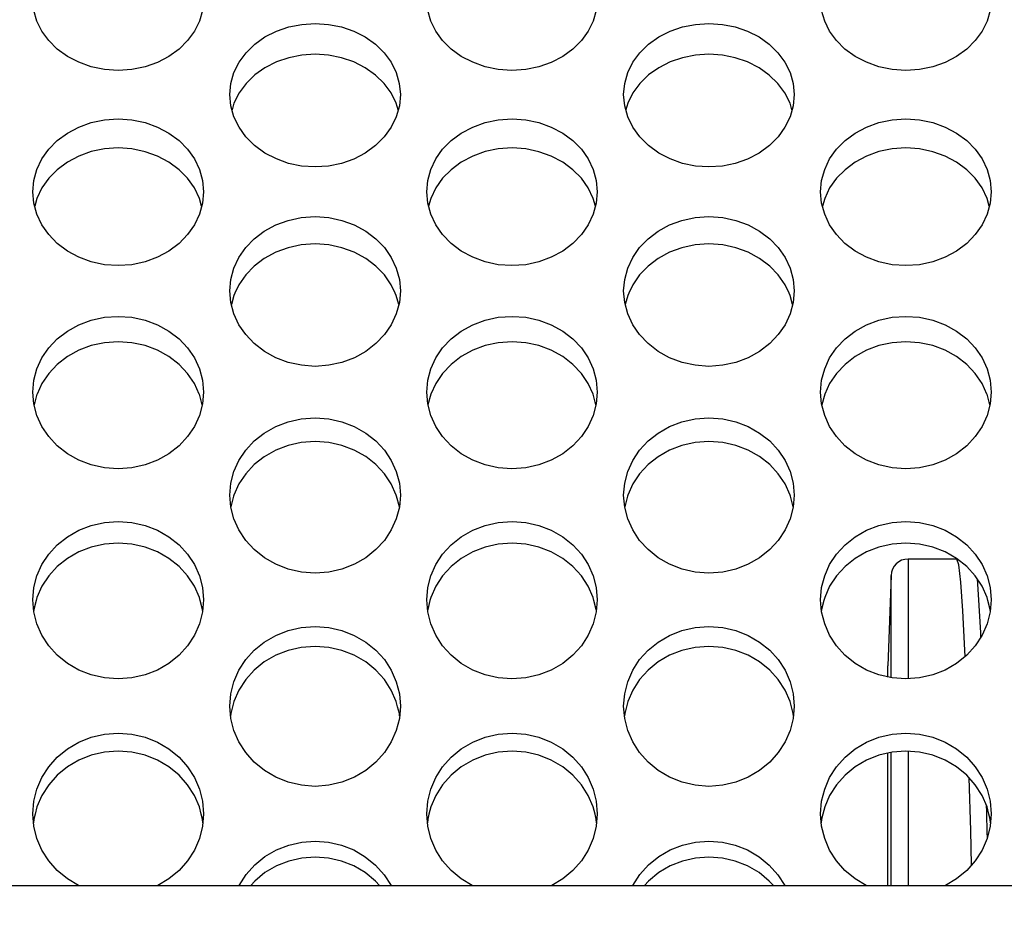
# Model space of a CAD drawing. Units: millimetres. Extents: x 51 to 1140, y 2228 to 3058.
# Drawn here: x 650 to 667, y 2407 to 2423 of the extents above; entities that cross this region are included whole.
import ezdxf

# ---------------------------------------------------------------- set-up
doc = ezdxf.new("R2010")
doc.units = ezdxf.units.MM
doc.header["$LTSCALE"] = 5
doc.header["$PDMODE"] = 3
doc.header["$PDSIZE"] = 0.3125
doc.layers.get('0').update_dxf_attribs({"linetype": 'CONTINUOUS'})
doc.layers.get('Defpoints').update_dxf_attribs({"linetype": 'CONTINUOUS'})
doc.layers.add('02_ACHSEN', color=7, linetype='CONTINUOUS')
doc.layers.add('AM_5 ( Bemassung)', color=3, linetype='CONTINUOUS', lineweight=25)
doc.styles.get("Standard").update_dxf_attribs({"font": 'times.ttf'})
doc.dimstyles.new('AM_DIN$0', dxfattribs={"dimtxt": 3.5, "dimasz": 4, "dimexe": 0.5, "dimexo": 0, "dimgap": 1.5, "dimtad": 1, "dimdsep": 46, "dimtxsty": 'STANDARD', "dimcen": 0, "dimclrd": 256, "dimclre": 256, "dimclrt": 6, "dimadec": 0, "dimazin": 2, "dimtp": 0.1, "dimtm": 0.1, "dimtfac": 0.71, "dimtmove": 0, "dimatfit": 3, "dimfxl": 1, "dimlwd": -1, "dimlwe": -1, "dimarcsym": 0})

# ---------------------------------------------------------------- blocks, each defined once
blk = doc.blocks.new('*D94')
at = {"layer": 'AM_5 ( Bemassung)', "transparency": 16777216}
for p, q in [((783.045, 2460.427), (556.976, 2460.427)), ((559.476, 2440.427), (559.476, 2342.427)), ((783.045, 2322.427), (556.976, 2322.427))]:
    blk.add_line(p, q, dxfattribs=at)
for points in [[(556.142, 2440.427), (562.809, 2440.427), (559.476, 2460.427)], [(556.142, 2342.427), (562.809, 2342.427), (559.476, 2322.427)]]:
    blk.add_solid(points, dxfattribs=at)
at = {"layer": 'Defpoints', "color": 0, "transparency": 16777216}
for p in [(783.045, 2460.427), (559.476, 2322.427), (783.045, 2322.427)]:
    blk.add_point(p, dxfattribs=at)
at = {"layer": 'AM_5 ( Bemassung)', "color": 6, "transparency": 16777216, "insert": (543.759, 2391.427), "char_height": 25, "attachment_point": 5, "rotation": 90}
blk.add_mtext('138', dxfattribs=at)
blk = doc.blocks.new('*D98')
at = {"layer": 'AM_5 ( Bemassung)', "transparency": 16777216}
for p, q in [((751.532, 2471.902), (504.112, 2471.902)), ((506.612, 2451.902), (506.612, 2330.953)), ((751.532, 2310.953), (504.112, 2310.953))]:
    blk.add_line(p, q, dxfattribs=at)
for points in [[(503.279, 2451.902), (509.945, 2451.902), (506.612, 2471.902)], [(503.279, 2330.953), (509.945, 2330.953), (506.612, 2310.953)]]:
    blk.add_solid(points, dxfattribs=at)
at = {"layer": 'Defpoints', "color": 0, "transparency": 16777216}
for p in [(751.532, 2471.902), (506.612, 2310.953), (751.532, 2310.953)]:
    blk.add_point(p, dxfattribs=at)
at = {"layer": 'AM_5 ( Bemassung)', "color": 6, "transparency": 16777216, "insert": (490.896, 2391.172), "char_height": 25, "attachment_point": 5, "rotation": 90}
blk.add_mtext('161', dxfattribs=at)

msp = doc.modelspace()

# ---------------------------------------------------------------- linework, layer by layer
at = {"color": 7, "linetype": 'Continuous'}
for p, q in [((666.084, 2413.671), (666.076, 2413.67)), ((666.076, 2413.67), (666.076, 2413.67)), ((664.92, 2413.381), (664.864, 2411.794)), ((599.369, 2407.927), (686.551, 2407.927)), ((599.369, 2407.927), (686.551, 2407.927))]:
    msp.add_line(p, q, dxfattribs=at)
at = {"color": 9, "linetype": 'Continuous'}
for p, q in [((666.594, 2409.343), (666.597, 2409.23)), ((666.597, 2409.23), (666.598, 2409.189)), ((666.598, 2409.189), (666.606, 2408.873)), ((666.606, 2408.873), (666.609, 2408.758))]:
    msp.add_line(p, q, dxfattribs=at)
for points in [[(665.22, 2413.67), (665.22, 2413.57), (665.22, 2413.268), (665.22, 2412.769), (665.22, 2412.077), (665.22, 2411.563)], [(666.221, 2411.955), (666.216, 2412.067), (666.181, 2412.761), (666.146, 2413.263), (666.111, 2413.568), (666.076, 2413.67)], [(664.92, 2411.582), (664.92, 2412.174), (664.92, 2412.762), (664.92, 2413.157), (664.92, 2413.356), (664.92, 2413.381)], [(666.434, 2413.322), (666.455, 2413.044), (666.491, 2412.374), (666.494, 2412.289)], [(664.92, 2407.927), (664.92, 2408.019), (664.92, 2409.31), (664.92, 2410.269)], [(665.22, 2410.289), (665.22, 2410.139), (665.22, 2408.912), (665.22, 2407.927)], [(666.336, 2408.289), (666.321, 2408.898), (666.295, 2409.819)]]:
    msp.add_lwpolyline(points, dxfattribs=at)
at = {"color": 7, "linetype": 'Continuous'}
for points in [[(664.864, 2411.595), (664.864, 2411.75), (664.864, 2411.794)], [(664.864, 2409.065), (664.864, 2409.694), (664.864, 2410.257)], [(664.864, 2407.927), (664.864, 2408.723), (664.864, 2409.065)]]:
    msp.add_lwpolyline(points, dxfattribs=at)
msp.add_arc((665.22, 2413.37), 0.3, 90, 178, dxfattribs=at)
at = {"layer": '02_ACHSEN', "color": 7, "linetype": 'Continuous'}
for p, q in [((653.359, 2418.307), (653.315, 2418.145)), ((653.376, 2418.344), (653.359, 2418.307)), ((656.216, 2418.307), (656.199, 2418.344)), ((656.26, 2418.145), (656.216, 2418.307)), ((660.287, 2418.307), (660.244, 2418.145)), ((660.305, 2418.344), (660.287, 2418.307)), ((663.144, 2418.307), (663.127, 2418.344)), ((663.188, 2418.145), (663.144, 2418.307)), ((649.895, 2416.567), (649.846, 2416.382)), ((649.897, 2416.572), (649.895, 2416.567)), ((652.752, 2416.567), (652.75, 2416.572)), ((652.801, 2416.382), (652.752, 2416.567)), ((656.823, 2416.567), (656.774, 2416.382)), ((656.826, 2416.572), (656.823, 2416.567)), ((659.68, 2416.567), (659.678, 2416.572)), ((659.729, 2416.382), (659.68, 2416.567)), ((663.752, 2416.567), (663.702, 2416.382)), ((663.754, 2416.572), (663.752, 2416.567)), ((666.608, 2416.567), (666.606, 2416.572)), ((666.658, 2416.382), (666.608, 2416.567)), ((653.359, 2414.795), (653.355, 2414.777)), ((656.221, 2414.777), (656.216, 2414.795)), ((660.287, 2414.795), (660.283, 2414.777)), ((663.149, 2414.777), (663.144, 2414.795)), ((666.076, 2413.67), (665.22, 2413.67)), ((649.895, 2412.993), (649.881, 2412.939)), ((652.766, 2412.939), (652.752, 2412.993)), ((656.823, 2412.993), (656.809, 2412.939)), ((659.694, 2412.939), (659.68, 2412.993)), ((663.752, 2412.993), (663.738, 2412.939)), ((666.622, 2412.939), (666.608, 2412.993)), ((653.359, 2411.164), (653.336, 2411.073)), ((656.239, 2411.073), (656.216, 2411.164)), ((660.287, 2411.164), (660.264, 2411.073)), ((663.167, 2411.073), (663.144, 2411.164))]:
    msp.add_line(p, q, dxfattribs=at)
for points in [[(652.824, 2423.508), (652.806, 2423.318), (652.752, 2423.131), (652.664, 2422.953), (652.544, 2422.788), (652.394, 2422.639), (652.216, 2422.51), (652.014, 2422.405), (651.797, 2422.329), (651.565, 2422.281), (651.323, 2422.265), (651.081, 2422.281), (650.85, 2422.329), (650.632, 2422.406), (650.431, 2422.51), (650.253, 2422.64), (650.103, 2422.788), (649.983, 2422.953), (649.895, 2423.131), (649.841, 2423.318), (649.824, 2423.508)], [(659.752, 2423.508), (659.734, 2423.318), (659.68, 2423.131), (659.592, 2422.953), (659.472, 2422.788), (659.322, 2422.639), (659.144, 2422.51), (658.943, 2422.405), (658.725, 2422.329), (658.494, 2422.281), (658.251, 2422.265), (658.009, 2422.281), (657.778, 2422.329), (657.561, 2422.406), (657.359, 2422.51), (657.181, 2422.64), (657.031, 2422.788), (656.911, 2422.953), (656.823, 2423.131), (656.77, 2423.318), (656.752, 2423.508)], [(666.68, 2423.508), (666.662, 2423.318), (666.608, 2423.131), (666.52, 2422.953), (666.4, 2422.788), (666.25, 2422.639), (666.072, 2422.51), (665.871, 2422.405), (665.653, 2422.329), (665.422, 2422.281), (665.179, 2422.265), (664.937, 2422.281), (664.706, 2422.329), (664.489, 2422.406), (664.288, 2422.51), (664.109, 2422.64), (663.96, 2422.788), (663.839, 2422.953), (663.752, 2423.131), (663.698, 2423.318), (663.68, 2423.508)], [(653.288, 2421.838), (653.306, 2422.034), (653.361, 2422.228), (653.452, 2422.41), (653.574, 2422.576), (653.726, 2422.724), (653.906, 2422.852), (654.108, 2422.955), (654.324, 2423.029), (654.552, 2423.074), (654.788, 2423.09), (655.025, 2423.074), (655.252, 2423.029), (655.468, 2422.955), (655.67, 2422.852), (655.85, 2422.724), (656.002, 2422.575), (656.124, 2422.409), (656.214, 2422.227), (656.269, 2422.034), (656.288, 2421.838)], [(660.216, 2421.838), (660.234, 2422.034), (660.289, 2422.228), (660.38, 2422.41), (660.502, 2422.576), (660.654, 2422.724), (660.834, 2422.852), (661.036, 2422.955), (661.253, 2423.029), (661.48, 2423.074), (661.716, 2423.09), (661.953, 2423.074), (662.18, 2423.029), (662.396, 2422.955), (662.598, 2422.852), (662.778, 2422.724), (662.93, 2422.575), (663.052, 2422.409), (663.143, 2422.227), (663.198, 2422.034), (663.216, 2421.838)], [(656.248, 2421.568), (656.214, 2421.687), (656.124, 2421.869), (656.002, 2422.035), (655.85, 2422.183), (655.67, 2422.311), (655.468, 2422.414), (655.252, 2422.488), (655.025, 2422.533), (654.788, 2422.549), (654.552, 2422.533), (654.324, 2422.488), (654.108, 2422.414), (653.906, 2422.312), (653.726, 2422.184), (653.574, 2422.036), (653.452, 2421.869), (653.361, 2421.687), (653.327, 2421.568)], [(663.177, 2421.568), (663.143, 2421.687), (663.052, 2421.869), (662.93, 2422.035), (662.778, 2422.183), (662.598, 2422.311), (662.396, 2422.414), (662.18, 2422.488), (661.953, 2422.533), (661.716, 2422.549), (661.48, 2422.533), (661.253, 2422.488), (661.036, 2422.414), (660.834, 2422.312), (660.654, 2422.184), (660.502, 2422.036), (660.38, 2421.869), (660.289, 2421.687), (660.255, 2421.568)], [(656.288, 2421.838), (656.27, 2421.643), (656.215, 2421.449), (656.125, 2421.264), (656.003, 2421.095), (655.851, 2420.943), (655.67, 2420.811), (655.468, 2420.705), (655.252, 2420.629), (655.024, 2420.582), (654.787, 2420.566), (654.551, 2420.582), (654.323, 2420.629), (654.107, 2420.706), (653.904, 2420.811), (653.724, 2420.943), (653.572, 2421.095), (653.45, 2421.265), (653.36, 2421.449), (653.306, 2421.643), (653.288, 2421.838)], [(663.216, 2421.838), (663.198, 2421.643), (663.143, 2421.449), (663.053, 2421.264), (662.931, 2421.095), (662.779, 2420.943), (662.599, 2420.811), (662.396, 2420.705), (662.18, 2420.629), (661.952, 2420.582), (661.716, 2420.566), (661.479, 2420.582), (661.251, 2420.629), (661.035, 2420.706), (660.833, 2420.811), (660.652, 2420.943), (660.5, 2421.095), (660.379, 2421.265), (660.289, 2421.449), (660.234, 2421.643), (660.216, 2421.838)], [(649.824, 2420.13), (649.841, 2420.329), (649.895, 2420.523), (649.983, 2420.707), (650.103, 2420.877), (650.253, 2421.029), (650.432, 2421.161), (650.633, 2421.267), (650.85, 2421.345), (651.082, 2421.393), (651.324, 2421.41), (651.566, 2421.393), (651.797, 2421.345), (652.015, 2421.267), (652.216, 2421.16), (652.394, 2421.029), (652.544, 2420.877), (652.664, 2420.707), (652.752, 2420.523), (652.806, 2420.329), (652.824, 2420.13)], [(656.752, 2420.13), (656.77, 2420.329), (656.823, 2420.523), (656.911, 2420.707), (657.031, 2420.877), (657.181, 2421.029), (657.36, 2421.161), (657.561, 2421.267), (657.778, 2421.345), (658.01, 2421.393), (658.252, 2421.41), (658.494, 2421.393), (658.726, 2421.345), (658.943, 2421.267), (659.144, 2421.16), (659.322, 2421.029), (659.472, 2420.877), (659.592, 2420.707), (659.68, 2420.523), (659.734, 2420.329), (659.752, 2420.13)], [(663.68, 2420.13), (663.698, 2420.329), (663.752, 2420.523), (663.839, 2420.707), (663.959, 2420.877), (664.11, 2421.029), (664.288, 2421.161), (664.489, 2421.267), (664.707, 2421.345), (664.938, 2421.393), (665.181, 2421.41), (665.423, 2421.393), (665.654, 2421.345), (665.871, 2421.267), (666.072, 2421.16), (666.251, 2421.029), (666.4, 2420.877), (666.52, 2420.707), (666.608, 2420.523), (666.662, 2420.329), (666.68, 2420.13)], [(652.79, 2419.875), (652.752, 2420.013), (652.664, 2420.197), (652.544, 2420.366), (652.394, 2420.518), (652.216, 2420.65), (652.015, 2420.757), (651.797, 2420.834), (651.566, 2420.883), (651.324, 2420.9), (651.082, 2420.883), (650.85, 2420.835), (650.633, 2420.757), (650.432, 2420.65), (650.253, 2420.518), (650.103, 2420.366), (649.983, 2420.197), (649.895, 2420.013), (649.857, 2419.875)], [(659.718, 2419.875), (659.68, 2420.013), (659.592, 2420.197), (659.472, 2420.366), (659.322, 2420.518), (659.144, 2420.65), (658.943, 2420.757), (658.726, 2420.834), (658.494, 2420.883), (658.252, 2420.9), (658.01, 2420.883), (657.778, 2420.835), (657.561, 2420.757), (657.36, 2420.65), (657.181, 2420.518), (657.031, 2420.366), (656.911, 2420.197), (656.823, 2420.013), (656.785, 2419.875)], [(666.647, 2419.875), (666.608, 2420.013), (666.52, 2420.197), (666.4, 2420.366), (666.251, 2420.518), (666.072, 2420.65), (665.871, 2420.757), (665.654, 2420.834), (665.423, 2420.883), (665.181, 2420.9), (664.938, 2420.883), (664.707, 2420.835), (664.489, 2420.757), (664.288, 2420.65), (664.11, 2420.518), (663.959, 2420.366), (663.839, 2420.197), (663.752, 2420.013), (663.713, 2419.875)], [(652.824, 2420.13), (652.806, 2419.931), (652.752, 2419.735), (652.664, 2419.549), (652.544, 2419.377), (652.394, 2419.221), (652.216, 2419.086), (652.014, 2418.977), (651.797, 2418.897), (651.565, 2418.847), (651.323, 2418.83), (651.081, 2418.847), (650.85, 2418.897), (650.632, 2418.977), (650.431, 2419.087), (650.253, 2419.222), (650.103, 2419.377), (649.983, 2419.549), (649.895, 2419.735), (649.841, 2419.931), (649.824, 2420.13)], [(659.752, 2420.13), (659.734, 2419.931), (659.68, 2419.735), (659.592, 2419.549), (659.472, 2419.377), (659.322, 2419.221), (659.144, 2419.086), (658.943, 2418.977), (658.725, 2418.897), (658.494, 2418.847), (658.251, 2418.83), (658.009, 2418.847), (657.778, 2418.897), (657.561, 2418.977), (657.359, 2419.087), (657.181, 2419.222), (657.031, 2419.377), (656.911, 2419.549), (656.823, 2419.735), (656.77, 2419.931), (656.752, 2420.13)], [(666.68, 2420.13), (666.662, 2419.931), (666.608, 2419.735), (666.52, 2419.549), (666.4, 2419.377), (666.25, 2419.221), (666.072, 2419.086), (665.871, 2418.977), (665.653, 2418.897), (665.422, 2418.847), (665.179, 2418.83), (664.937, 2418.847), (664.706, 2418.897), (664.489, 2418.977), (664.288, 2419.087), (664.109, 2419.222), (663.96, 2419.377), (663.839, 2419.549), (663.752, 2419.735), (663.698, 2419.931), (663.68, 2420.13)], [(653.288, 2418.385), (653.306, 2418.588), (653.359, 2418.786), (653.447, 2418.974), (653.567, 2419.147), (653.717, 2419.303), (653.895, 2419.437), (654.096, 2419.546), (654.314, 2419.626), (654.545, 2419.675), (654.787, 2419.692), (655.029, 2419.675), (655.261, 2419.626), (655.478, 2419.546), (655.68, 2419.437), (655.858, 2419.303), (656.008, 2419.147), (656.128, 2418.974), (656.216, 2418.786), (656.27, 2418.588), (656.288, 2418.385)], [(660.216, 2418.385), (660.234, 2418.588), (660.287, 2418.786), (660.375, 2418.974), (660.495, 2419.147), (660.645, 2419.303), (660.823, 2419.437), (661.025, 2419.546), (661.242, 2419.626), (661.473, 2419.675), (661.715, 2419.692), (661.958, 2419.675), (662.189, 2419.626), (662.407, 2419.546), (662.608, 2419.437), (662.786, 2419.303), (662.936, 2419.147), (663.056, 2418.974), (663.144, 2418.786), (663.198, 2418.588), (663.216, 2418.385)], [(656.199, 2418.344), (656.128, 2418.495), (656.008, 2418.668), (655.858, 2418.823), (655.68, 2418.958), (655.478, 2419.067), (655.261, 2419.146), (655.029, 2419.196), (654.787, 2419.213), (654.545, 2419.196), (654.314, 2419.146), (654.096, 2419.067), (653.895, 2418.958), (653.717, 2418.823), (653.567, 2418.668), (653.447, 2418.495), (653.376, 2418.344)], [(663.127, 2418.344), (663.056, 2418.495), (662.936, 2418.668), (662.786, 2418.823), (662.608, 2418.958), (662.407, 2419.067), (662.189, 2419.146), (661.958, 2419.196), (661.715, 2419.213), (661.473, 2419.196), (661.242, 2419.146), (661.025, 2419.067), (660.823, 2418.958), (660.645, 2418.823), (660.495, 2418.668), (660.375, 2418.495), (660.305, 2418.344)], [(656.288, 2418.385), (656.27, 2418.182), (656.216, 2417.983), (656.128, 2417.792), (656.008, 2417.617), (655.858, 2417.458), (655.68, 2417.321), (655.479, 2417.209), (655.261, 2417.127), (655.03, 2417.077), (654.788, 2417.059), (654.546, 2417.077), (654.314, 2417.127), (654.097, 2417.209), (653.896, 2417.321), (653.717, 2417.458), (653.567, 2417.617), (653.447, 2417.792), (653.359, 2417.983), (653.306, 2418.182), (653.288, 2418.385)], [(663.216, 2418.385), (663.198, 2418.182), (663.144, 2417.983), (663.056, 2417.792), (662.936, 2417.617), (662.786, 2417.458), (662.608, 2417.321), (662.407, 2417.209), (662.19, 2417.127), (661.959, 2417.077), (661.716, 2417.059), (661.474, 2417.077), (661.243, 2417.127), (661.025, 2417.209), (660.824, 2417.321), (660.645, 2417.458), (660.495, 2417.617), (660.375, 2417.792), (660.287, 2417.983), (660.234, 2418.182), (660.216, 2418.385)], [(649.824, 2416.606), (649.841, 2416.813), (649.895, 2417.014), (649.983, 2417.206), (650.103, 2417.383), (650.253, 2417.541), (650.432, 2417.679), (650.633, 2417.789), (650.85, 2417.871), (651.082, 2417.921), (651.324, 2417.938), (651.566, 2417.921), (651.797, 2417.871), (652.015, 2417.789), (652.216, 2417.678), (652.394, 2417.541), (652.544, 2417.383), (652.664, 2417.206), (652.752, 2417.014), (652.806, 2416.813), (652.824, 2416.606)], [(656.752, 2416.606), (656.77, 2416.813), (656.823, 2417.014), (656.911, 2417.206), (657.031, 2417.383), (657.181, 2417.541), (657.36, 2417.679), (657.561, 2417.789), (657.778, 2417.871), (658.01, 2417.921), (658.252, 2417.938), (658.494, 2417.921), (658.726, 2417.871), (658.943, 2417.789), (659.144, 2417.678), (659.322, 2417.541), (659.472, 2417.383), (659.592, 2417.206), (659.68, 2417.014), (659.734, 2416.813), (659.752, 2416.606)], [(663.68, 2416.606), (663.698, 2416.813), (663.752, 2417.014), (663.839, 2417.206), (663.959, 2417.383), (664.11, 2417.541), (664.288, 2417.679), (664.489, 2417.789), (664.707, 2417.871), (664.938, 2417.921), (665.181, 2417.938), (665.423, 2417.921), (665.654, 2417.871), (665.871, 2417.789), (666.072, 2417.678), (666.251, 2417.541), (666.4, 2417.383), (666.52, 2417.206), (666.608, 2417.014), (666.662, 2416.813), (666.68, 2416.606)], [(652.75, 2416.572), (652.664, 2416.758), (652.544, 2416.935), (652.394, 2417.093), (652.216, 2417.231), (652.015, 2417.342), (651.797, 2417.423), (651.566, 2417.473), (651.324, 2417.491), (651.082, 2417.473), (650.85, 2417.423), (650.633, 2417.342), (650.432, 2417.231), (650.253, 2417.093), (650.103, 2416.935), (649.983, 2416.758), (649.897, 2416.572)], [(659.678, 2416.572), (659.592, 2416.758), (659.472, 2416.935), (659.322, 2417.093), (659.144, 2417.231), (658.943, 2417.342), (658.726, 2417.423), (658.494, 2417.473), (658.252, 2417.491), (658.01, 2417.473), (657.778, 2417.423), (657.561, 2417.342), (657.36, 2417.231), (657.181, 2417.093), (657.031, 2416.935), (656.911, 2416.758), (656.826, 2416.572)], [(666.606, 2416.572), (666.52, 2416.758), (666.4, 2416.935), (666.251, 2417.093), (666.072, 2417.231), (665.871, 2417.342), (665.654, 2417.423), (665.423, 2417.473), (665.181, 2417.491), (664.938, 2417.473), (664.707, 2417.423), (664.489, 2417.342), (664.288, 2417.231), (664.11, 2417.093), (663.959, 2416.935), (663.839, 2416.758), (663.754, 2416.572)], [(652.824, 2416.606), (652.806, 2416.399), (652.752, 2416.196), (652.664, 2416.002), (652.544, 2415.823), (652.394, 2415.662), (652.216, 2415.522), (652.014, 2415.408), (651.797, 2415.325), (651.565, 2415.273), (651.323, 2415.256), (651.081, 2415.274), (650.85, 2415.325), (650.632, 2415.408), (650.431, 2415.522), (650.253, 2415.662), (650.103, 2415.823), (649.983, 2416.002), (649.895, 2416.196), (649.841, 2416.399), (649.824, 2416.606)], [(659.752, 2416.606), (659.734, 2416.399), (659.68, 2416.196), (659.592, 2416.002), (659.472, 2415.823), (659.322, 2415.662), (659.144, 2415.522), (658.943, 2415.408), (658.725, 2415.325), (658.494, 2415.273), (658.251, 2415.256), (658.009, 2415.274), (657.778, 2415.325), (657.561, 2415.408), (657.359, 2415.522), (657.181, 2415.662), (657.031, 2415.823), (656.911, 2416.002), (656.823, 2416.196), (656.77, 2416.399), (656.752, 2416.606)], [(666.68, 2416.606), (666.662, 2416.399), (666.608, 2416.196), (666.52, 2416.002), (666.4, 2415.823), (666.25, 2415.662), (666.072, 2415.522), (665.871, 2415.408), (665.653, 2415.325), (665.422, 2415.273), (665.179, 2415.256), (664.937, 2415.274), (664.706, 2415.325), (664.489, 2415.408), (664.288, 2415.522), (664.109, 2415.662), (663.96, 2415.823), (663.839, 2416.002), (663.752, 2416.196), (663.698, 2416.399), (663.68, 2416.606)], [(653.288, 2414.795), (653.306, 2415.005), (653.359, 2415.21), (653.447, 2415.405), (653.567, 2415.585), (653.717, 2415.746), (653.895, 2415.886), (654.096, 2415.999), (654.314, 2416.082), (654.545, 2416.133), (654.787, 2416.151), (655.029, 2416.133), (655.261, 2416.082), (655.478, 2415.999), (655.68, 2415.886), (655.858, 2415.746), (656.008, 2415.585), (656.128, 2415.405), (656.216, 2415.21), (656.27, 2415.005), (656.288, 2414.795)], [(660.216, 2414.795), (660.234, 2415.005), (660.287, 2415.21), (660.375, 2415.405), (660.495, 2415.585), (660.645, 2415.746), (660.823, 2415.886), (661.025, 2415.999), (661.242, 2416.082), (661.473, 2416.133), (661.715, 2416.151), (661.958, 2416.133), (662.189, 2416.082), (662.407, 2415.999), (662.608, 2415.886), (662.786, 2415.746), (662.936, 2415.585), (663.056, 2415.405), (663.144, 2415.21), (663.198, 2415.005), (663.216, 2414.795)], [(656.216, 2414.795), (656.128, 2414.99), (656.008, 2415.17), (655.858, 2415.331), (655.68, 2415.471), (655.478, 2415.584), (655.261, 2415.666), (655.029, 2415.717), (654.787, 2415.735), (654.545, 2415.717), (654.314, 2415.666), (654.096, 2415.583), (653.895, 2415.47), (653.717, 2415.331), (653.567, 2415.17), (653.447, 2414.99), (653.359, 2414.795)], [(663.144, 2414.795), (663.056, 2414.99), (662.936, 2415.17), (662.786, 2415.331), (662.608, 2415.471), (662.407, 2415.584), (662.189, 2415.666), (661.958, 2415.717), (661.715, 2415.735), (661.473, 2415.717), (661.242, 2415.666), (661.025, 2415.583), (660.823, 2415.47), (660.645, 2415.331), (660.495, 2415.17), (660.375, 2414.99), (660.287, 2414.795)], [(656.288, 2414.795), (656.27, 2414.584), (656.216, 2414.377), (656.128, 2414.181), (656.008, 2413.998), (655.858, 2413.835), (655.68, 2413.692), (655.479, 2413.577), (655.261, 2413.492), (655.03, 2413.44), (654.788, 2413.422), (654.546, 2413.44), (654.314, 2413.492), (654.097, 2413.577), (653.896, 2413.692), (653.717, 2413.835), (653.567, 2413.998), (653.447, 2414.181), (653.359, 2414.377), (653.306, 2414.584), (653.288, 2414.795)], [(653.355, 2414.777), (653.306, 2414.589), (653.305, 2414.587)], [(656.27, 2414.587), (656.27, 2414.589), (656.221, 2414.777)], [(663.216, 2414.795), (663.198, 2414.584), (663.144, 2414.377), (663.056, 2414.181), (662.936, 2413.998), (662.786, 2413.835), (662.608, 2413.692), (662.407, 2413.577), (662.19, 2413.492), (661.959, 2413.44), (661.716, 2413.422), (661.474, 2413.44), (661.243, 2413.492), (661.025, 2413.577), (660.824, 2413.692), (660.645, 2413.835), (660.495, 2413.998), (660.375, 2414.181), (660.287, 2414.377), (660.234, 2414.584), (660.216, 2414.795)], [(660.283, 2414.777), (660.234, 2414.589), (660.234, 2414.587)], [(663.198, 2414.587), (663.198, 2414.589), (663.149, 2414.777)], [(649.824, 2412.953), (649.841, 2413.167), (649.895, 2413.376), (649.983, 2413.574), (650.103, 2413.756), (650.253, 2413.92), (650.432, 2414.063), (650.633, 2414.177), (650.85, 2414.262), (651.082, 2414.314), (651.324, 2414.332), (651.566, 2414.314), (651.797, 2414.261), (652.015, 2414.177), (652.216, 2414.062), (652.394, 2413.92), (652.544, 2413.757), (652.664, 2413.574), (652.752, 2413.376), (652.806, 2413.167), (652.824, 2412.953)], [(656.752, 2412.953), (656.77, 2413.167), (656.823, 2413.376), (656.911, 2413.574), (657.031, 2413.756), (657.181, 2413.92), (657.36, 2414.063), (657.561, 2414.177), (657.778, 2414.262), (658.01, 2414.314), (658.252, 2414.332), (658.494, 2414.314), (658.726, 2414.261), (658.943, 2414.177), (659.144, 2414.062), (659.322, 2413.92), (659.472, 2413.757), (659.592, 2413.574), (659.68, 2413.376), (659.734, 2413.167), (659.752, 2412.953)], [(663.68, 2412.953), (663.698, 2413.167), (663.752, 2413.376), (663.839, 2413.574), (663.959, 2413.756), (664.11, 2413.92), (664.288, 2414.063), (664.489, 2414.177), (664.707, 2414.262), (664.938, 2414.314), (665.181, 2414.332), (665.423, 2414.314), (665.654, 2414.261), (665.871, 2414.177), (666.072, 2414.062), (666.251, 2413.92), (666.4, 2413.757), (666.52, 2413.574), (666.608, 2413.376), (666.662, 2413.167), (666.68, 2412.953)], [(652.752, 2412.993), (652.664, 2413.191), (652.544, 2413.374), (652.394, 2413.538), (652.216, 2413.68), (652.015, 2413.795), (651.797, 2413.879), (651.566, 2413.931), (651.324, 2413.949), (651.082, 2413.931), (650.85, 2413.879), (650.633, 2413.795), (650.432, 2413.68), (650.253, 2413.538), (650.103, 2413.374), (649.983, 2413.191), (649.895, 2412.993)], [(659.68, 2412.993), (659.592, 2413.191), (659.472, 2413.374), (659.322, 2413.538), (659.144, 2413.68), (658.943, 2413.795), (658.726, 2413.879), (658.494, 2413.931), (658.252, 2413.949), (658.01, 2413.931), (657.778, 2413.879), (657.561, 2413.795), (657.36, 2413.68), (657.181, 2413.538), (657.031, 2413.374), (656.911, 2413.191), (656.823, 2412.993)], [(666.608, 2412.993), (666.52, 2413.191), (666.4, 2413.374), (666.251, 2413.538), (666.072, 2413.68), (665.871, 2413.795), (665.654, 2413.879), (665.423, 2413.931), (665.181, 2413.949), (664.938, 2413.931), (664.707, 2413.879), (664.489, 2413.795), (664.288, 2413.68), (664.11, 2413.538), (663.959, 2413.374), (663.839, 2413.191), (663.752, 2412.993)], [(652.824, 2412.953), (652.806, 2412.74), (652.752, 2412.53), (652.664, 2412.33), (652.544, 2412.145), (652.394, 2411.979), (652.216, 2411.834), (652.014, 2411.717), (651.797, 2411.631), (651.565, 2411.578), (651.323, 2411.56), (651.081, 2411.578), (650.85, 2411.632), (650.632, 2411.717), (650.431, 2411.835), (650.253, 2411.979), (650.103, 2412.145), (649.983, 2412.33), (649.895, 2412.53), (649.841, 2412.74), (649.824, 2412.953)], [(649.881, 2412.939), (649.841, 2412.784), (649.84, 2412.762)], [(652.807, 2412.762), (652.806, 2412.784), (652.766, 2412.939)], [(659.752, 2412.953), (659.734, 2412.74), (659.68, 2412.53), (659.592, 2412.33), (659.472, 2412.145), (659.322, 2411.979), (659.144, 2411.834), (658.943, 2411.717), (658.725, 2411.631), (658.494, 2411.578), (658.251, 2411.56), (658.009, 2411.578), (657.778, 2411.632), (657.561, 2411.717), (657.359, 2411.835), (657.181, 2411.979), (657.031, 2412.145), (656.911, 2412.33), (656.823, 2412.53), (656.77, 2412.74), (656.752, 2412.953)], [(656.809, 2412.939), (656.77, 2412.784), (656.768, 2412.762)], [(659.736, 2412.762), (659.734, 2412.784), (659.694, 2412.939)], [(666.68, 2412.953), (666.662, 2412.74), (666.608, 2412.53), (666.52, 2412.33), (666.4, 2412.145), (666.25, 2411.979), (666.072, 2411.834), (665.871, 2411.717), (665.653, 2411.631), (665.422, 2411.578), (665.179, 2411.56), (664.937, 2411.578), (664.706, 2411.632), (664.489, 2411.717), (664.288, 2411.835), (664.109, 2411.979), (663.96, 2412.145), (663.839, 2412.33), (663.752, 2412.53), (663.698, 2412.74), (663.68, 2412.953)], [(663.738, 2412.939), (663.698, 2412.784), (663.696, 2412.762)], [(666.664, 2412.762), (666.662, 2412.784), (666.622, 2412.939)], [(653.288, 2411.085), (653.306, 2411.301), (653.359, 2411.513), (653.447, 2411.714), (653.567, 2411.9), (653.717, 2412.066), (653.895, 2412.21), (654.096, 2412.327), (654.314, 2412.412), (654.545, 2412.465), (654.787, 2412.483), (655.029, 2412.465), (655.261, 2412.412), (655.478, 2412.327), (655.68, 2412.21), (655.858, 2412.066), (656.008, 2411.9), (656.128, 2411.714), (656.216, 2411.513), (656.27, 2411.301), (656.288, 2411.085)], [(660.216, 2411.085), (660.234, 2411.301), (660.287, 2411.513), (660.375, 2411.714), (660.495, 2411.9), (660.645, 2412.066), (660.823, 2412.21), (661.025, 2412.327), (661.242, 2412.412), (661.473, 2412.465), (661.715, 2412.483), (661.958, 2412.465), (662.189, 2412.412), (662.407, 2412.327), (662.608, 2412.21), (662.786, 2412.066), (662.936, 2411.9), (663.056, 2411.714), (663.144, 2411.513), (663.198, 2411.301), (663.216, 2411.085)], [(656.216, 2411.164), (656.128, 2411.365), (656.008, 2411.55), (655.858, 2411.716), (655.68, 2411.861), (655.478, 2411.977), (655.261, 2412.063), (655.029, 2412.115), (654.787, 2412.134), (654.545, 2412.115), (654.314, 2412.062), (654.096, 2411.977), (653.895, 2411.86), (653.717, 2411.716), (653.567, 2411.55), (653.447, 2411.365), (653.359, 2411.164)], [(663.144, 2411.164), (663.056, 2411.365), (662.936, 2411.55), (662.786, 2411.716), (662.608, 2411.861), (662.407, 2411.977), (662.189, 2412.063), (661.958, 2412.115), (661.715, 2412.134), (661.473, 2412.115), (661.242, 2412.062), (661.025, 2411.977), (660.823, 2411.86), (660.645, 2411.716), (660.495, 2411.55), (660.375, 2411.365), (660.287, 2411.164)], [(656.288, 2411.085), (656.27, 2410.868), (656.216, 2410.655), (656.128, 2410.453), (656.008, 2410.265), (655.858, 2410.097), (655.68, 2409.951), (655.479, 2409.832), (655.261, 2409.745), (655.03, 2409.691), (654.788, 2409.672), (654.546, 2409.691), (654.314, 2409.745), (654.097, 2409.832), (653.896, 2409.95), (653.717, 2410.097), (653.567, 2410.265), (653.447, 2410.453), (653.359, 2410.655), (653.306, 2410.868), (653.288, 2411.085)], [(653.336, 2411.073), (653.306, 2410.952), (653.302, 2410.91)], [(656.273, 2410.91), (656.27, 2410.952), (656.239, 2411.073)], [(663.216, 2411.085), (663.198, 2410.868), (663.144, 2410.655), (663.056, 2410.453), (662.936, 2410.265), (662.786, 2410.097), (662.608, 2409.951), (662.407, 2409.832), (662.19, 2409.745), (661.959, 2409.691), (661.716, 2409.672), (661.474, 2409.691), (661.243, 2409.745), (661.025, 2409.832), (660.824, 2409.95), (660.645, 2410.097), (660.495, 2410.265), (660.375, 2410.453), (660.287, 2410.655), (660.234, 2410.868), (660.216, 2411.085)], [(660.264, 2411.073), (660.234, 2410.952), (660.23, 2410.91)], [(663.201, 2410.91), (663.198, 2410.952), (663.167, 2411.073)], [(649.824, 2409.191), (649.841, 2409.41), (649.895, 2409.625), (649.983, 2409.829), (650.103, 2410.016), (650.253, 2410.185), (650.432, 2410.331), (650.633, 2410.45), (650.85, 2410.536), (651.082, 2410.59), (651.324, 2410.608), (651.566, 2410.59), (651.797, 2410.536), (652.015, 2410.449), (652.216, 2410.331), (652.394, 2410.185), (652.544, 2410.017), (652.664, 2409.829), (652.752, 2409.625), (652.806, 2409.41), (652.824, 2409.191)], [(656.752, 2409.191), (656.77, 2409.41), (656.823, 2409.625), (656.911, 2409.829), (657.031, 2410.016), (657.181, 2410.185), (657.36, 2410.331), (657.561, 2410.45), (657.778, 2410.536), (658.01, 2410.59), (658.252, 2410.608), (658.494, 2410.59), (658.726, 2410.536), (658.943, 2410.449), (659.144, 2410.331), (659.322, 2410.185), (659.472, 2410.017), (659.592, 2409.829), (659.68, 2409.625), (659.734, 2409.41), (659.752, 2409.191)], [(663.68, 2409.191), (663.698, 2409.41), (663.752, 2409.625), (663.839, 2409.829), (663.959, 2410.016), (664.11, 2410.185), (664.288, 2410.331), (664.489, 2410.45), (664.707, 2410.536), (664.938, 2410.59), (665.181, 2410.608), (665.423, 2410.59), (665.654, 2410.536), (665.871, 2410.449), (666.072, 2410.331), (666.251, 2410.185), (666.4, 2410.017), (666.52, 2409.829), (666.608, 2409.625), (666.662, 2409.41), (666.68, 2409.191)], [(652.784, 2409.181), (652.752, 2409.309), (652.664, 2409.513), (652.544, 2409.701), (652.394, 2409.869), (652.216, 2410.015), (652.015, 2410.133), (651.797, 2410.22), (651.566, 2410.274), (651.324, 2410.292), (651.082, 2410.274), (650.85, 2410.22), (650.633, 2410.134), (650.432, 2410.015), (650.253, 2409.869), (650.103, 2409.701), (649.983, 2409.513), (649.895, 2409.309), (649.863, 2409.181)], [(659.712, 2409.181), (659.68, 2409.309), (659.592, 2409.513), (659.472, 2409.701), (659.322, 2409.869), (659.144, 2410.015), (658.943, 2410.133), (658.726, 2410.22), (658.494, 2410.274), (658.252, 2410.292), (658.01, 2410.274), (657.778, 2410.22), (657.561, 2410.134), (657.36, 2410.015), (657.181, 2409.869), (657.031, 2409.701), (656.911, 2409.513), (656.823, 2409.309), (656.791, 2409.181)], [(666.64, 2409.181), (666.608, 2409.309), (666.52, 2409.513), (666.4, 2409.701), (666.251, 2409.869), (666.072, 2410.015), (665.871, 2410.133), (665.654, 2410.22), (665.423, 2410.274), (665.181, 2410.292), (664.938, 2410.274), (664.707, 2410.22), (664.489, 2410.134), (664.288, 2410.015), (664.11, 2409.869), (663.959, 2409.701), (663.839, 2409.513), (663.752, 2409.309), (663.72, 2409.181)], [(650.625, 2407.927), (650.431, 2408.043), (650.253, 2408.191), (650.103, 2408.362), (649.983, 2408.551), (649.895, 2408.756), (649.841, 2408.972), (649.824, 2409.191)], [(649.863, 2409.181), (649.841, 2409.095), (649.836, 2409.033)], [(652.824, 2409.191), (652.806, 2408.972), (652.752, 2408.756), (652.664, 2408.551), (652.544, 2408.362), (652.394, 2408.191), (652.216, 2408.043), (652.022, 2407.927)], [(652.811, 2409.033), (652.806, 2409.095), (652.784, 2409.181)], [(657.553, 2407.927), (657.359, 2408.043), (657.181, 2408.191), (657.031, 2408.362), (656.911, 2408.551), (656.823, 2408.756), (656.77, 2408.972), (656.752, 2409.191)], [(656.791, 2409.181), (656.77, 2409.095), (656.765, 2409.033)], [(659.752, 2409.191), (659.734, 2408.972), (659.68, 2408.756), (659.592, 2408.551), (659.472, 2408.362), (659.322, 2408.191), (659.144, 2408.043), (658.95, 2407.927)], [(659.739, 2409.033), (659.734, 2409.095), (659.712, 2409.181)], [(664.481, 2407.927), (664.288, 2408.043), (664.109, 2408.191), (663.96, 2408.362), (663.839, 2408.551), (663.752, 2408.756), (663.698, 2408.972), (663.68, 2409.191)], [(663.72, 2409.181), (663.698, 2409.095), (663.693, 2409.033)], [(666.68, 2409.191), (666.662, 2408.972), (666.608, 2408.756), (666.52, 2408.551), (666.4, 2408.362), (666.25, 2408.191), (666.072, 2408.043), (665.878, 2407.927)], [(666.667, 2409.033), (666.662, 2409.095), (666.64, 2409.181)], [(653.451, 2407.927), (653.452, 2407.929), (653.574, 2408.119), (653.726, 2408.289), (653.906, 2408.436), (654.108, 2408.554), (654.325, 2408.639), (654.552, 2408.691), (654.788, 2408.709), (655.024, 2408.691), (655.252, 2408.638), (655.468, 2408.553), (655.67, 2408.435), (655.85, 2408.288), (656.002, 2408.118), (656.124, 2407.928), (656.124, 2407.927)], [(660.38, 2407.927), (660.38, 2407.929), (660.502, 2408.119), (660.654, 2408.289), (660.834, 2408.436), (661.037, 2408.554), (661.253, 2408.639), (661.48, 2408.691), (661.716, 2408.709), (661.953, 2408.691), (662.18, 2408.638), (662.396, 2408.553), (662.598, 2408.435), (662.778, 2408.288), (662.93, 2408.118), (663.052, 2407.928), (663.052, 2407.927)], [(655.92, 2407.927), (655.85, 2408.006), (655.67, 2408.154), (655.468, 2408.271), (655.252, 2408.357), (655.024, 2408.409), (654.788, 2408.427), (654.552, 2408.409), (654.325, 2408.357), (654.108, 2408.272), (653.906, 2408.154), (653.726, 2408.007), (653.655, 2407.927)], [(662.849, 2407.927), (662.778, 2408.006), (662.598, 2408.154), (662.396, 2408.271), (662.18, 2408.357), (661.953, 2408.409), (661.716, 2408.427), (661.48, 2408.409), (661.253, 2408.357), (661.037, 2408.272), (660.834, 2408.154), (660.654, 2408.007), (660.583, 2407.927)]]:
    msp.add_lwpolyline(points, dxfattribs=at)

# ---------------------------------------------------------------- dimensions: what is measured, and where the dimension line sits
at = {"layer": 'AM_5 ( Bemassung)'}
dim = msp.add_linear_dim(base=(506.612, 2310.953), p1=(751.532, 2471.902), p2=(751.532, 2310.953), angle=90, text='161', dimstyle='AM_DIN$0', override={"dimscale": 5, "dimtxt": 5, "dimgap": 0.6, "dimarcsym": 1}, dxfattribs=at)
dim.commit()
dim.dimension.update_dxf_attribs({"geometry": '*D98', "text_midpoint": (506.612, 2391.172), "dimtype": 160})
dim = msp.add_linear_dim(base=(559.476, 2322.427), p1=(783.045, 2460.427), p2=(783.045, 2322.427), angle=90, dimstyle='AM_DIN$0', override={"dimscale": 5, "dimtxt": 5, "dimgap": 0.6, "dimarcsym": 1}, dxfattribs=at)
dim.commit()
dim.dimension.update_dxf_attribs({"geometry": '*D94', "text_midpoint": (559.476, 2391.427), "dimtype": 160})

doc.saveas('drawing.dxf')
